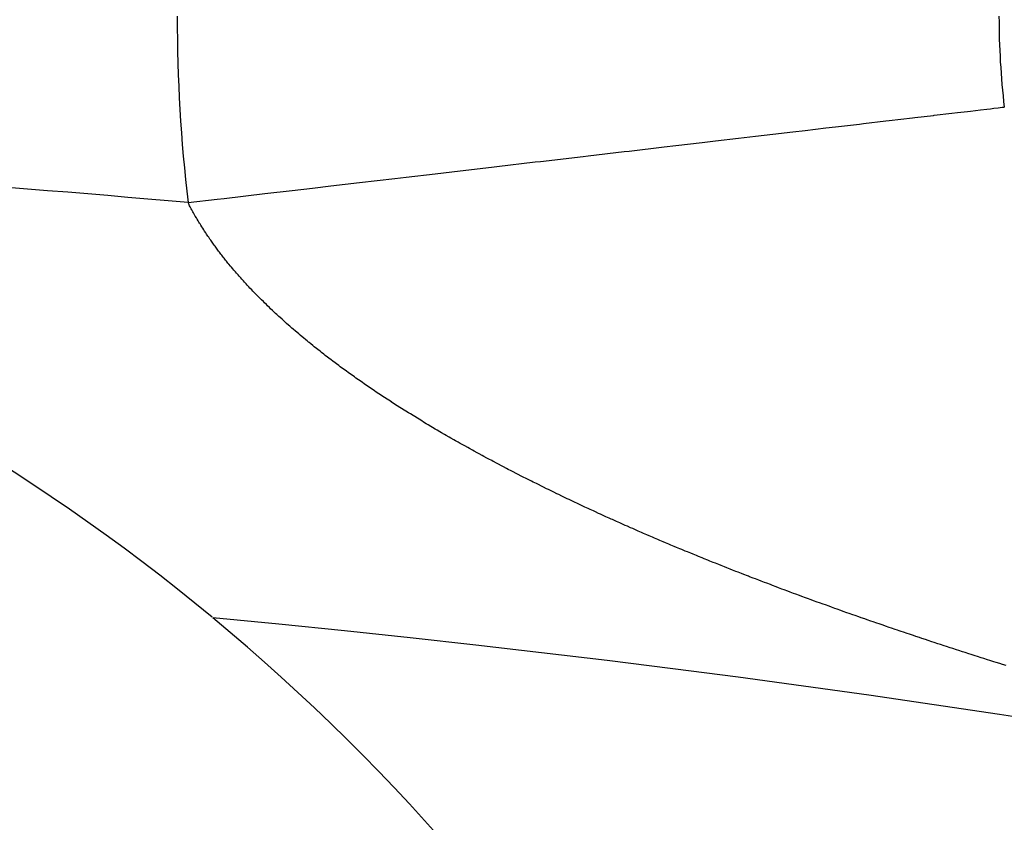
# Model space of a CAD drawing. Units: millimetres. Extents: x -247 to 411, y -280 to 280.
# Drawn here: x 357 to 359, y 78 to 80 of the extents above; entities that cross this region are included whole.
import ezdxf

# ---------------------------------------------------------------- set-up
doc = ezdxf.new("R2010")
doc.units = ezdxf.units.MM
doc.linetypes.add('DASHED', pattern=[9.652, 8.128, -1.524])
doc.layers.add('nevidi', color=4, linetype='DASHED')

msp = doc.modelspace()

# ---------------------------------------------------------------- linework, layer by layer
at = {"color": 2}
for centre, radius, start, end in [((354.0181, 45.0495), 45, 14.14186, 165.85814), ((354.0181, 45.0495), 41, 49.56665, 130.43335), ((354.0181, 75.0495), 5, 50.3765, 90), ((354.0181, 75.0495), 4.25, 355.1475, 175.1475), ((354.0181, 75.0495), 5, 10.2866, 50.3539), ((354.0181, 45.0495), 34, 50.15224, 84.61602)]:
    msp.add_arc(centre, radius, start, end, dxfattribs=at)
at = {"layer": 'nevidi', "color": 7, "linetype": 'Continuous'}
for points in [[(357.1481, 79.9092), (357.219, 79.9175), (357.2361, 79.9195), (357.3352, 79.9311), (357.4016, 79.9389), (357.4507, 79.9447), (357.4956, 79.9499), (357.5652, 79.9581), (357.651, 79.9681), (357.6783, 79.9713), (357.7493, 79.9796), (357.7896, 79.9843), (357.8922, 79.9964), (357.8987, 79.9971), (357.9924, 80.0081), (358.0052, 80.0096), (358.1088, 80.0217), (358.1212, 80.0232), (358.2091, 80.0335), (358.221, 80.0348), (358.3057, 80.0448), (358.3343, 80.0481), (358.3983, 80.0556), (358.431, 80.0594), (358.4866, 80.0659), (358.528, 80.0708), (358.5703, 80.0757), (358.619, 80.0814), (358.6491, 80.085), (358.699, 80.0908), (358.7227, 80.0936), (358.7813, 80.1004), (358.791, 80.1016), (358.8448, 80.1079), (358.8536, 80.1089), (358.9104, 80.1156), (358.9156, 80.1162), (358.9612, 80.1215), (358.9628, 80.1217), (359.0056, 80.1267), (359.0192, 80.1283), (359.0436, 80.1312), (359.051, 80.132), (359.0751, 80.1349), (359.0905, 80.1367), (359.1, 80.1378), (359.1082, 80.1387), (359.1183, 80.1399), (359.1283, 80.1411), (359.1298, 80.1413), (359.1333, 80.1417)], [(357.3798, 79.6226), (357.3767, 79.6255), (357.3719, 79.6297), (357.3688, 79.6326), (357.3641, 79.6369), (357.3611, 79.6397), (357.3565, 79.644), (357.3535, 79.6468), (357.3489, 79.6512), (357.3459, 79.654), (357.3414, 79.6584), (357.3385, 79.6612), (357.334, 79.6656), (357.3312, 79.6684), (357.3267, 79.6728), (357.3239, 79.6756), (357.3196, 79.6799), (357.3168, 79.6828), (357.3125, 79.6871), (357.3098, 79.6899), (357.3056, 79.6943), (357.3029, 79.6971), (357.2987, 79.7015), (357.2961, 79.7043), (357.292, 79.7088), (357.2894, 79.7116), (357.2856, 79.7156), (357.2853, 79.716), (357.2827, 79.7188), (357.2787, 79.7233), (357.2762, 79.7261), (357.2723, 79.7305), (357.2698, 79.7333), (357.266, 79.7376), (357.2635, 79.7406), (357.2598, 79.7449), (357.2573, 79.7479), (357.2537, 79.7522), (357.2512, 79.7551), (357.2476, 79.7595), (357.2452, 79.7624), (357.2417, 79.7668), (357.2394, 79.7696), (357.2359, 79.774), (357.2336, 79.7769), (357.2301, 79.7814), (357.2279, 79.7842), (357.2246, 79.7886), (357.2224, 79.7915), (357.2191, 79.7959), (357.217, 79.7988), (357.2137, 79.8032), (357.2116, 79.806), (357.2084, 79.8105), (357.2064, 79.8133), (357.2033, 79.8178), (357.2013, 79.8207), (357.1982, 79.8252), (357.1962, 79.828), (357.1932, 79.8325), (357.1913, 79.8354), (357.1883, 79.8399), (357.1865, 79.8427), (357.1836, 79.8472), (357.1818, 79.85), (357.179, 79.8546), (357.1772, 79.8575), (357.1759, 79.8596), (357.1744, 79.862), (357.1727, 79.8648), (357.17, 79.8693), (357.1683, 79.8722), (357.1657, 79.8767), (357.164, 79.8796), (357.1615, 79.8841), (357.1599, 79.887), (357.1574, 79.8915), (357.1559, 79.8944), (357.1535, 79.8989), (357.1519, 79.9018), (357.1496, 79.9063), (357.1481, 79.9092)], [(357.9755, 79.2356), (357.9707, 79.2381), (357.9632, 79.2418), (357.9585, 79.2443), (357.9511, 79.248), (357.9464, 79.2504), (357.9391, 79.2542), (357.9343, 79.2566), (357.927, 79.2605), (357.9223, 79.2629), (357.915, 79.2667), (357.9103, 79.2692), (357.9031, 79.273), (357.8984, 79.2754), (357.8912, 79.2793), (357.8902, 79.2798), (357.8866, 79.2817), (357.8794, 79.2856), (357.8748, 79.288), (357.8677, 79.2919), (357.8631, 79.2944), (357.856, 79.2982), (357.8514, 79.3007), (357.8443, 79.3046), (357.8398, 79.3071), (357.8327, 79.311), (357.8282, 79.3135), (357.8212, 79.3174), (357.8167, 79.3199), (357.8099, 79.3237), (357.8053, 79.3263), (357.7984, 79.3302), (357.7941, 79.3327), (357.7872, 79.3366), (357.7829, 79.3391), (357.776, 79.3431), (357.7716, 79.3456), (357.7647, 79.3496), (357.7604, 79.3521), (357.7536, 79.3561), (357.7494, 79.3586), (357.7427, 79.3625), (357.7384, 79.3651), (357.7317, 79.3691), (357.7274, 79.3716), (357.7208, 79.3756), (357.7166, 79.3782), (357.71, 79.3822), (357.7058, 79.3847), (357.6993, 79.3887), (357.6952, 79.3912), (357.6887, 79.3952), (357.6845, 79.3978), (357.678, 79.4019), (357.6739, 79.4045), (357.6674, 79.4085), (357.6634, 79.4111), (357.657, 79.4152), (357.653, 79.4177), (357.6467, 79.4218), (357.6431, 79.4241), (357.6426, 79.4244), (357.6363, 79.4285), (357.6323, 79.4311), (357.6261, 79.4352), (357.6221, 79.4378), (357.6159, 79.4419), (357.612, 79.4445), (357.6058, 79.4486), (357.6019, 79.4512), (357.5958, 79.4553), (357.592, 79.458), (357.5859, 79.4621), (357.5821, 79.4647), (357.5761, 79.4689), (357.5722, 79.4715), (357.5663, 79.4757), (357.5625, 79.4784), (357.5565, 79.4825), (357.5528, 79.4852), (357.5469, 79.4894), (357.5432, 79.4921), (357.5373, 79.4963), (357.5336, 79.499), (357.5278, 79.5032), (357.5241, 79.5059), (357.5184, 79.5101), (357.5148, 79.5128), (357.5091, 79.517), (357.5055, 79.5197), (357.4999, 79.5239), (357.4963, 79.5266), (357.4908, 79.5309), (357.4872, 79.5336), (357.4817, 79.5378), (357.4782, 79.5406), (357.4727, 79.5449), (357.4692, 79.5476), (357.4638, 79.5518), (357.4603, 79.5546), (357.4549, 79.5589), (357.4515, 79.5616), (357.4463, 79.5659), (357.4429, 79.5687), (357.4414, 79.5699), (357.4376, 79.573), (357.4343, 79.5757), (357.4291, 79.58), (357.4258, 79.5828), (357.4206, 79.5871), (357.4173, 79.5899), (357.4123, 79.5942), (357.409, 79.597), (357.404, 79.6013), (357.4008, 79.604), (357.3958, 79.6084), (357.3927, 79.6111), (357.3878, 79.6155), (357.3846, 79.6183), (357.3798, 79.6226)], [(358.7649, 78.9068), (358.7561, 78.9099), (358.7504, 78.9119), (358.7416, 78.9151), (358.7359, 78.9171), (358.7271, 78.9202), (358.7215, 78.9222), (358.7127, 78.9254), (358.707, 78.9274), (358.6982, 78.9306), (358.6926, 78.9326), (358.6838, 78.9358), (358.6782, 78.9378), (358.6694, 78.941), (358.6638, 78.9431), (358.655, 78.9463), (358.6495, 78.9483), (358.6407, 78.9515), (358.6352, 78.9536), (358.6265, 78.9568), (358.6209, 78.9589), (358.6122, 78.9621), (358.6067, 78.9641), (358.5981, 78.9674), (358.5925, 78.9694), (358.5839, 78.9727), (358.5784, 78.9747), (358.5698, 78.978), (358.5644, 78.9801), (358.5558, 78.9833), (358.5503, 78.9854), (358.5418, 78.9887), (358.5363, 78.9908), (358.5278, 78.994), (358.5224, 78.9961), (358.5139, 78.9994), (358.5108, 79.0006), (358.5085, 79.0015), (358.4999, 79.0048), (358.4945, 79.0069), (358.486, 79.0103), (358.4805, 79.0124), (358.4721, 79.0157), (358.4667, 79.0178), (358.4583, 79.0212), (358.4529, 79.0233), (358.4446, 79.0266), (358.4393, 79.0287), (358.4309, 79.032), (358.4256, 79.0342), (358.4173, 79.0375), (358.4119, 79.0397), (358.4035, 79.0431), (358.3983, 79.0452), (358.3899, 79.0486), (358.3847, 79.0507), (358.3763, 79.0541), (358.371, 79.0563), (358.3628, 79.0597), (358.3575, 79.0619), (358.3493, 79.0653), (358.3441, 79.0674), (358.3359, 79.0708), (358.3307, 79.073), (358.3225, 79.0765), (358.3172, 79.0787), (358.3091, 79.0821), (358.3039, 79.0843), (358.2957, 79.0878), (358.2905, 79.09), (358.2824, 79.0934), (358.2773, 79.0956), (358.2692, 79.0991), (358.264, 79.1013), (358.256, 79.1048), (358.2509, 79.107), (358.2428, 79.1105), (358.2377, 79.1128), (358.2296, 79.1163), (358.2245, 79.1186), (358.2165, 79.1221), (358.2114, 79.1243), (358.2034, 79.1279), (358.1983, 79.1301), (358.1904, 79.1337), (358.1853, 79.136), (358.1802, 79.1382), (358.1774, 79.1395), (358.1723, 79.1418), (358.1645, 79.1454), (358.1594, 79.1476), (358.1516, 79.1512), (358.1466, 79.1535), (358.1388, 79.1571), (358.1338, 79.1594), (358.126, 79.163), (358.121, 79.1653), (358.1132, 79.1689), (358.1082, 79.1713), (358.1004, 79.1749), (358.0954, 79.1772), (358.0877, 79.1809), (358.0828, 79.1832), (358.0751, 79.1869), (358.0701, 79.1892), (358.0624, 79.1929), (358.0575, 79.1953), (358.0498, 79.199), (358.0449, 79.2013), (358.0373, 79.205), (358.0325, 79.2074), (358.0249, 79.2111), (358.0201, 79.2134), (358.0125, 79.2172), (358.0077, 79.2196), (358.0002, 79.2233), (357.9953, 79.2257), (357.9878, 79.2294), (357.983, 79.2319), (357.9755, 79.2356)], [(359.1381, 78.7832), (359.1288, 78.7861), (359.1228, 78.7879), (359.1135, 78.7909), (359.1076, 78.7927), (359.0983, 78.7957), (359.0924, 78.7975), (359.0832, 78.8005), (359.0773, 78.8023), (359.068, 78.8053), (359.0621, 78.8072), (359.0529, 78.8101), (359.0471, 78.812), (359.0379, 78.8149), (359.032, 78.8168), (359.0228, 78.8198), (359.017, 78.8217), (359.0078, 78.8247), (359.002, 78.8266), (358.9928, 78.8295), (358.987, 78.8315), (358.9778, 78.8345), (358.9719, 78.8364), (358.9628, 78.8394), (358.9569, 78.8413), (358.9478, 78.8444), (358.9419, 78.8463), (358.9328, 78.8493), (358.927, 78.8513), (358.9179, 78.8543), (358.9121, 78.8562), (358.9031, 78.8593), (358.8974, 78.8612), (358.8884, 78.8642), (358.8825, 78.8662), (358.8777, 78.8679), (358.8734, 78.8693), (358.8677, 78.8712), (358.8587, 78.8743), (358.853, 78.8762), (358.844, 78.8793), (358.8383, 78.8813), (358.8293, 78.8844), (358.8236, 78.8863), (358.8146, 78.8895), (358.8089, 78.8914), (358.7999, 78.8946), (358.7941, 78.8966), (358.7852, 78.8997), (358.7795, 78.9017), (358.7706, 78.9048), (358.7649, 78.9068)]]:
    msp.add_lwpolyline(points, dxfattribs=at)
for centre, radius, start, end in [((361.0181, 80.3624), 3.8965, 180, 186.6781), ((361.0181, 80.3624), 1.8977, 180, 186.6781), ((354.0181, 45.0495), 35, 84.8693, 90), ((354.0181, 75.0495), 3.85, 355.1475, 175.1475)]:
    msp.add_arc(centre, radius, start, end, dxfattribs=at)

doc.saveas('drawing.dxf')
